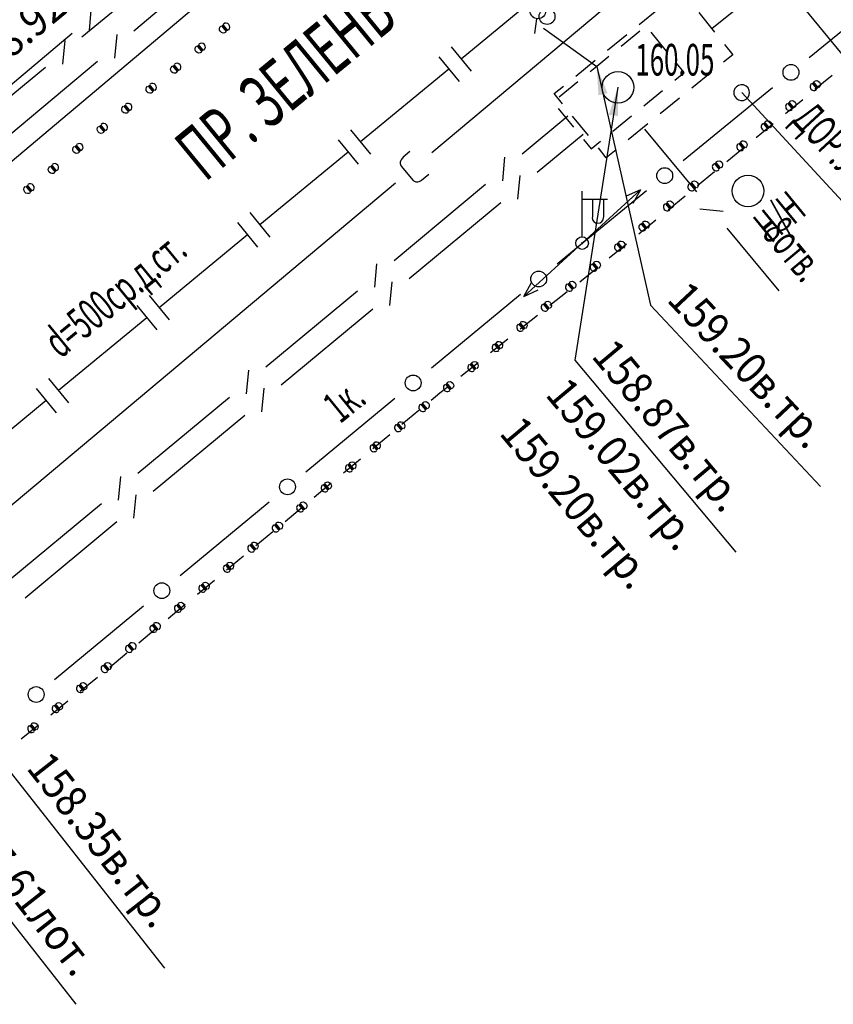
# Model space of a CAD drawing. Units: metres. Extents: x 10193 to 13143, y 19513 to 22721.
# Drawn here: x 12469 to 12520, y 21636 to 21699 of the extents above; entities that cross this region are included whole.
import ezdxf
from ezdxf.enums import TextEntityAlignment as Align

# ---------------------------------------------------------------- set-up
doc = ezdxf.new("R2010")
doc.units = ezdxf.units.M
doc.header["$MEASUREMENT"] = 0
for name, color, linetype, lineweight in [('Level 18', 7, 'Continuous', 25), ('Водопровод', 7, 'Continuous', 25), ('Водосток', 7, 'Continuous', 25), ('Газопровод', 7, 'Continuous', 25), ('Граница улицы', 7, 'Continuous', 25), ('Кабели', 7, 'Continuous', 25), ('Кабель связи', 7, 'Continuous', 25), ('Колодцы', 7, 'Continuous', 25), ('Красные линии', 7, 'Continuous', 25), ('Светофоры', 7, 'Continuous', 25), ('Указатель подз коммуникаций', 7, 'Continuous', 25), ('Фонари', 7, 'Continuous', 25), ('Фонтаны', 7, 'Continuous', 25)]:
    doc.layers.add(name, color=color, linetype=linetype, lineweight=lineweight)
doc.styles.add('GP_Stamp', font='simplex.shx', dxfattribs={"width": 0.6})
doc.styles.add('Style-RUSSIAN_1251', font='RUSSIAN_1251.shx')
doc.dimstyles.get("Standard").update_dxf_attribs({"dimtxt": 0.18, "dimasz": 0.18, "dimexe": 0.18, "dimexo": 0.0625, "dimgap": 0.09, "dimtad": 0, "dimtih": 1, "dimtoh": 1, "dimdec": 4, "dimzin": 0, "dimdsep": 46, "dimtxsty": 'Standard', "dimcen": 0.09, "dimadec": 0, "dimazin": 0, "dimtfac": 1, "dimtdec": 4, "dimtofl": 0, "dimtmove": 0, "dimatfit": 3, "dimfxl": 1, "dimtolj": 1, "dimtzin": 0, "dimarcsym": 0})

# ---------------------------------------------------------------- blocks, each defined once
blk = doc.blocks.new('UKAZ')
at = {"layer": 'Указатель подз коммуникаций', "color": 7, "linetype": 'Continuous', "lineweight": 25}
for p, q in [((-0.005, 1.178), (0.628, 1.437)), ((0.001, 0.254), (0.001, 1.549)), ((0.284, 1.292), (0.598, 0.948))]:
    blk.add_line(p, q, dxfattribs=at)
blk.add_arc((0, 0), 0.25, 0, 360, dxfattribs=at)
blk = doc.blocks.new('SIFON')
at = {"layer": 'Фонтаны', "color": 7, "linetype": 'Continuous', "lineweight": 25}
for p, q in [((-0.717, 0.004), (-0.253, 0.004)), ((0.244, 0.004), (0.774, 0.004))]:
    blk.add_line(p, q, dxfattribs=at)
blk.add_arc((0, 0), 0.25, 0, 360, dxfattribs=at)
blk = doc.blocks.new('FONAR5')
at = {"layer": 'Фонари', "color": 7, "linetype": 'Continuous', "lineweight": 25}
for p, q in [((0.003, 0.2), (0.003, 1.641)), ((0.017, 1.388), (0.805, 1.388)), ((0.322, 1.371), (0.322, 0.816)), ((0.676, 1.378), (0.676, 0.823))]:
    blk.add_line(p, q, dxfattribs=at)
for centre, radius, start, end in [((0.496, 0.809), 0.181, 180, 0), ((0, 0), 0.2, 0, 360), ((0, 0), 0.02, 0, 360)]:
    blk.add_arc(centre, radius, start, end, dxfattribs=at)
blk = doc.blocks.new('STRFON')
at = {"layer": 'Фонари', "color": 7, "linetype": 'Continuous', "lineweight": 25, "flags": 128}
for points in [[(0, 0), (2.5, 0)], [(2.5, 0), (2.025, 0.157)], [(2.5, 0), (2.025, -0.156)]]:
    blk.add_lwpolyline(points, dxfattribs=at)
blk = doc.blocks.new('KOLOD')
at = {"layer": 'Колодцы', "color": 7, "linetype": 'Continuous', "lineweight": 25}
blk.add_arc((0, 0), 0.5, 0, 360, dxfattribs=at)
blk = doc.blocks.new('DIMTXT_2')
at = {"layer": 'Водосток', "color": 30, "linetype": 'Continuous', "lineweight": 25, "insert": (7.026, -2.622), "char_height": 1, "attachment_point": 1, "rotation": 308.1171, "line_spacing_factor": 1.139999, "style": 'Style-RUSSIAN_1251'}
blk.add_mtext('\\H1x;\\W0.899998;157.61лот.\\P', dxfattribs=at)
at = {"layer": 'Водосток', "color": 30, "linetype": 'Continuous', "lineweight": 25}
blk.add_leader([(0, 0), (5.746, -3.34), (10.125, -8.922)], dimstyle='Standard', override={"dimtxt": 1, "dimasz": 0.9, "dimgap": 0, "dimtad": 1, "dimtxsty": 'Style-RUSSIAN_1251'}, dxfattribs=at)
blk = doc.blocks.new('DIMTXT_4')
at = {"layer": 'Газопровод', "color": 16, "linetype": 'Continuous', "lineweight": 25, "insert": (10.087, -2.815), "char_height": 1, "attachment_point": 1, "rotation": 308.1171, "line_spacing_factor": 1.139999, "style": 'Style-RUSSIAN_1251'}
blk.add_mtext('\\H1x;\\W0.899998;158.35в.тр.\\P', dxfattribs=at)
at = {"layer": 'Газопровод', "color": 16, "linetype": 'Continuous', "lineweight": 25}
blk.add_leader([(0, 0), (8.808, -3.533), (13.689, -9.755)], dimstyle='Standard', override={"dimtxt": 1, "dimasz": 0.9, "dimgap": 0, "dimtad": 1, "dimtxsty": 'Style-RUSSIAN_1251'}, dxfattribs=at)
blk = doc.blocks.new('DIMTXT_19')
at = {"layer": 'Кабель связи', "color": 3, "linetype": 'Continuous', "lineweight": 25, "insert": (-7.298, -8.655), "char_height": 1, "attachment_point": 1, "rotation": 39.4525, "line_spacing_factor": 1.139999, "style": 'Style-RUSSIAN_1251'}
blk.add_mtext('\\H1x;\\W0.899998;159.19в.тр.\\P158.92в.тр.\\P', dxfattribs=at)
at = {"layer": 'Кабель связи', "color": 3, "linetype": 'Continuous', "lineweight": 25}
blk.add_leader([(0, 0), (-0.304, -4.777), (-6.377, -9.775)], dimstyle='Standard', override={"dimtxt": 1, "dimasz": 0.9, "dimgap": 0, "dimtad": 1, "dimtxsty": 'Style-RUSSIAN_1251'}, dxfattribs=at)
blk = doc.blocks.new('DIMTXT_20')
at = {"layer": 'Кабель связи', "color": 3, "linetype": 'Continuous', "lineweight": 25, "insert": (-0.1, -7.869), "char_height": 1, "attachment_point": 1, "rotation": 309.9459, "line_spacing_factor": 1.139999, "style": 'Style-RUSSIAN_1251'}
blk.add_mtext('\\H1x;\\W0.899998;158.87в.тр.\\P159.02в.тр.\\P159.20в.тр.\\P', dxfattribs=at)
at = {"layer": 'Кабель связи', "color": 3, "linetype": 'Continuous', "lineweight": 25}
blk.add_leader([(0, 0), (-1.357, -8.627), (3.725, -14.695)], dimstyle='Standard', override={"dimtxt": 1, "dimasz": 0.9, "dimgap": 0, "dimtad": 1, "dimtxsty": 'Style-RUSSIAN_1251'}, dxfattribs=at)
blk = doc.blocks.new('DIMTXT_58')
at = {"layer": 'Кабель связи', "color": 3, "linetype": 'Continuous', "lineweight": 25, "insert": (2.91, -6.715), "char_height": 1, "attachment_point": 1, "rotation": 313.1695, "line_spacing_factor": 1.139999, "style": 'Style-RUSSIAN_1251'}
blk.add_mtext('\\H1x;\\W0.899998;159.20в.тр.\\P', dxfattribs=at)
at = {"layer": 'Кабель связи', "color": 3, "linetype": 'Continuous', "lineweight": 25}
blk.add_leader([(0, 0), (1.698, -7.543), (7.074, -13.274)], dimstyle='Standard', override={"dimtxt": 1, "dimasz": 0.9, "dimgap": 0, "dimtad": 1, "dimtxsty": 'Style-RUSSIAN_1251'}, dxfattribs=at)

msp = doc.modelspace()

# ---------------------------------------------------------------- linework, layer by layer
at = {"layer": 'Level 18', "color": 7, "linetype": 'Continuous', "lineweight": 25}
for p, q in [((12508.15414, 21697.82203), (12506.96767, 21696.85074)), ((12509.82904, 21696.56539), (12508.85775, 21697.75186)), ((12504.23363, 21694.61255), (12503.04716, 21693.64126)), ((12508.39465, 21693.10799), (12509.58112, 21694.07928)), ((12502.97699, 21692.93765), (12503.94828, 21691.75118)), ((12506.43439, 21691.50325), (12507.62086, 21692.47454)), ((12504.58173, 21690.97739), (12505.06737, 21690.38416)), ((12505.06737, 21690.38416), (12505.66061, 21690.8698))]:
    msp.add_line(p, q, dxfattribs=at)
at = {"layer": 'Level 18', "color": 7, "linetype": 'Continuous', "lineweight": 25, "flags": 128}
for points in [[(12506.19388, 21696.21729), (12505.42612, 21695.58877), (12505.00741, 21695.246)], [(12510.3549, 21694.71273), (12510.94813, 21695.19837), (12510.46249, 21695.79161)]]:
    msp.add_lwpolyline(points, dxfattribs=at)
at = {"layer": 'Водопровод', "color": 7, "linetype": 'Continuous', "lineweight": 25}
msp.add_line((12452.9114, 21676.55334), (12526.36876, 21738.37647), dxfattribs=at)
at = {"layer": 'Водосток', "color": 30, "linetype": 'Continuous', "lineweight": 25}
for p, q in [((12494.99102, 21690.15742), (12535.60476, 21724.22247)), ((12452.07876, 21654.16447), (12492.6925, 21688.22952))]:
    msp.add_line(p, q, dxfattribs=at)
at = {"layer": 'Водосток', "color": 30, "linetype": 'Continuous', "lineweight": 25, "flags": 128}
msp.add_lwpolyline([(12493.61584, 21690.20784), (12493.19044, 21689.85104), (12493.13362, 21689.79739), (12493.09676, 21689.74851), (12493.04822, 21689.67786), (12493.01556, 21689.60255), (12492.99991, 21689.53553), (12492.99957, 21689.4574), (12493.0092, 21689.38164), (12493.03404, 21689.33061), (12493.06239, 21689.28253), (12493.81424, 21688.38614), (12493.85371, 21688.35337), (12493.89079, 21688.33058), (12493.94432, 21688.30961), (12493.99251, 21688.30213), (12494.05715, 21688.29646), (12494.12236, 21688.29726), (12494.18927, 21688.31745), (12494.28022, 21688.35182), (12494.34237, 21688.39197), (12494.81699, 21688.79006)], dxfattribs=at)
at = {"layer": 'Газопровод', "color": 16, "linetype": 'Continuous', "lineweight": 25}
for p, q in [((12496.21836, 21696.82803), (12497.48924, 21695.28372)), ((12495.44621, 21696.19259), (12496.71708, 21694.64828)), ((12496.08165, 21695.42044), (12490.48674, 21690.81614)), ((12489.8513, 21691.58829), (12491.12218, 21690.04398)), ((12489.07915, 21690.95285), (12490.35003, 21689.40855)), ((12489.71459, 21690.1807), (12484.11969, 21685.5764)), ((12483.48425, 21686.34855), (12484.75513, 21684.80425)), ((12482.7121, 21685.71311), (12483.98298, 21684.16881)), ((12483.34754, 21684.94096), (12477.75263, 21680.33666)), ((12477.11719, 21681.10881), (12478.38807, 21679.56451)), ((12476.34504, 21680.47337), (12477.61592, 21678.92907)), ((12476.98048, 21679.70122), (12471.38558, 21675.09692)), ((12470.75014, 21675.86907), (12472.02102, 21674.32477)), ((12469.97799, 21675.23363), (12471.24887, 21673.68933)), ((12470.61343, 21674.46148), (12465.01852, 21669.85718))]:
    msp.add_line(p, q, dxfattribs=at)
at = {"layer": 'Газопровод', "color": 16, "linetype": 'Continuous', "lineweight": 25, "flags": 128}
msp.add_lwpolyline([(12502.45146, 21700.65681), (12500.82076, 21699.32047), (12496.8538, 21696.05587)], dxfattribs=at)
at = {"layer": 'Граница улицы', "color": 7, "linetype": 'Continuous', "lineweight": 25}
for p, q in [((12519.2212, 21694.14531), (12520.30526, 21695.03421)), ((12517.36387, 21692.62234), (12518.44792, 21693.51124)), ((12515.50653, 21691.09937), (12516.59059, 21691.98827)), ((12513.6492, 21689.5764), (12514.73325, 21690.4653)), ((12511.79186, 21688.05344), (12512.87592, 21688.94234)), ((12509.93452, 21686.53047), (12511.01858, 21687.41937)), ((12508.07719, 21685.0075), (12509.16125, 21685.8964)), ((12506.21985, 21683.48453), (12507.30391, 21684.37343)), ((12504.34615, 21681.98184), (12505.44358, 21682.85417)), ((12502.4659, 21680.48725), (12503.56333, 21681.35959)), ((12500.58564, 21678.99267), (12501.68308, 21679.865)), ((12498.70539, 21677.49808), (12499.80283, 21678.37042)), ((12496.82514, 21676.0035), (12497.92257, 21676.87583)), ((12493.10679, 21672.96245), (12494.18528, 21673.8581)), ((12491.259, 21671.42792), (12492.33749, 21672.32357)), ((12489.41121, 21669.89338), (12490.4897, 21670.78903)), ((12487.56342, 21668.35884), (12488.64191, 21669.2545)), ((12485.71563, 21666.82431), (12486.79412, 21667.71996)), ((12483.86784, 21665.28977), (12484.94633, 21666.18542)), ((12482.02005, 21663.75524), (12483.09854, 21664.65089)), ((12480.17226, 21662.2207), (12481.25075, 21663.11635)), ((12478.32447, 21660.68617), (12479.40296, 21661.58182)), ((12476.47668, 21659.15163), (12477.55517, 21660.04728)), ((12474.62889, 21657.6171), (12475.70738, 21658.51275)), ((12472.76727, 21656.09946), (12473.85853, 21656.97951)), ((12470.8976, 21654.59165), (12471.98886, 21655.4717)), ((12469.02794, 21653.08385), (12470.11919, 21653.9639))]:
    msp.add_line(p, q, dxfattribs=at)
at = {"layer": 'Граница улицы', "color": 7, "linetype": 'Continuous', "lineweight": 25, "flags": 128}
msp.add_lwpolyline([(12494.95458, 21674.49699), (12495.50632, 21674.95519), (12496.04232, 21675.38125)], dxfattribs=at)
at = {"layer": 'Кабели', "color": 1, "linetype": 'Continuous', "lineweight": 25}
for p, q in [((12518.86514, 21696.16327), (12524.52227, 21700.78937)), ((12510.88565, 21689.63806), (12516.54278, 21694.26416)), ((12494.96941, 21676.53563), (12500.60128, 21681.19245)), ((12487.02555, 21669.96709), (12492.65742, 21674.62391)), ((12479.08168, 21663.39854), (12484.71355, 21668.05537)), ((12471.13781, 21656.83), (12476.76968, 21661.48682))]:
    msp.add_line(p, q, dxfattribs=at)
at = {"layer": 'Кабели', "color": 1, "linetype": 'Continuous', "lineweight": 25, "flags": 128}
msp.add_lwpolyline([(12502.91328, 21683.10417), (12504.50276, 21684.41847), (12508.56328, 21687.73895)], dxfattribs=at)
at = {"layer": 'Кабели', "color": 1, "linetype": 'Continuous', "lineweight": 25}
for centre in [(12517.70396, 21695.21372), (12509.72446, 21688.6885), (12501.75728, 21682.14831), (12493.81341, 21675.57977), (12485.86955, 21669.01123), (12477.92568, 21662.44268), (12469.98182, 21655.87414)]:
    msp.add_circle(centre, 0.5, dxfattribs=at)
at = {"layer": 'Кабель связи', "color": 3, "linetype": 'Continuous', "lineweight": 25}
for p, q in [((12481.76158, 21702.5356), (12476.15611, 21697.8295)), ((12478.69476, 21702.24131), (12472.8764, 21697.43554)), ((12512.70429, 21697.98924), (12515.89009, 21700.56492)), ((12473.46524, 21699.38792), (12473.33867, 21697.8942)), ((12472.25553, 21697.67374), (12466.65909, 21692.95169)), ((12475.07243, 21697.61171), (12474.94217, 21696.11831)), ((12502.06785, 21698.00931), (12505.42676, 21695.58847)), ((12471.791, 21697.22645), (12471.64877, 21695.73415)), ((12470.56337, 21695.52507), (12464.74501, 21690.7193)), ((12473.85849, 21695.90052), (12468.25303, 21691.19442)), ((12500.7058, 21690.0591), (12503.60142, 21692.4653)), ((12501.66605, 21688.90675), (12504.5601, 21691.31163)), ((12508.43476, 21691.63247), (12511.72497, 21687.66687)), ((12499.48324, 21688.35407), (12499.62103, 21689.84679)), ((12500.44349, 21687.20172), (12500.58128, 21688.69444)), ((12492.60722, 21683.32936), (12498.39847, 21688.14176)), ((12493.57063, 21682.17963), (12499.35872, 21686.9894)), ((12511.93645, 21686.58194), (12513.42907, 21686.443)), ((12513.64055, 21685.35807), (12516.93076, 21681.39247)), ((12491.38466, 21681.62433), (12491.52245, 21683.11705)), ((12492.34806, 21680.4746), (12492.48586, 21681.96732)), ((12484.50864, 21676.59962), (12490.29989, 21681.41202)), ((12485.47521, 21675.45251), (12491.2633, 21680.26229)), ((12483.28608, 21674.89459), (12483.42387, 21676.38731)), ((12484.25264, 21673.74748), (12484.39044, 21675.2402)), ((12476.41007, 21669.86988), (12482.20131, 21674.68228)), ((12477.37979, 21668.7254), (12483.16787, 21673.53517)), ((12475.1875, 21668.16485), (12475.3253, 21669.65757)), ((12476.15722, 21667.02037), (12476.29502, 21668.51309)), ((12468.31149, 21663.14014), (12474.10273, 21667.95254)), ((12469.28437, 21661.99828), (12475.07245, 21666.80805))]:
    msp.add_line(p, q, dxfattribs=at)
at = {"layer": 'Кабель связи', "color": 7, "linetype": 'Continuous', "lineweight": 25}
for p, q in [((12508.11396, 21698.24956), (12509.34796, 21699.25322)), ((12511.87357, 21698.99323), (12512.87723, 21697.75923)), ((12506.10416, 21696.61492), (12507.33816, 21697.61858)), ((12504.09436, 21694.98027), (12505.32836, 21695.98393)), ((12512.67444, 21695.22773), (12511.44043, 21694.22407)), ((12510.66464, 21693.59309), (12509.43063, 21692.58943)), ((12504.89522, 21691.21477), (12503.89156, 21692.44877)), ((12508.65484, 21691.95845), (12507.42083, 21690.95479))]:
    msp.add_line(p, q, dxfattribs=at)
at = {"layer": 'Кабель связи', "color": 7, "linetype": 'Continuous', "lineweight": 25, "flags": 128}
for points in [[(12513.50822, 21696.98343), (12514.0357, 21696.33489), (12513.45023, 21695.85871)], [(12503.26058, 21693.22457), (12502.7331, 21693.87311), (12503.31856, 21694.34929)], [(12506.64503, 21690.3238), (12506.02803, 21689.82197), (12505.5262, 21690.43897)]]:
    msp.add_lwpolyline(points, dxfattribs=at)
at = {"layer": 'Красные линии', "color": 1, "linetype": 'Continuous', "lineweight": 25}
msp.add_line((12486.63076, 21738.14447), (12526.72062, 21689.30141), dxfattribs=at)
at = {"layer": 'Красные линии', "color": 1, "linetype": 'Continuous', "lineweight": 25, "extrusion": (0, 0, -1)}
for centre, start, end in [((-12481.81899, 21697.95331), 230.6223249, 50.6223249), ((-12480.27303, 21696.68445), 230.6223249, 50.6223249), ((-12478.72706, 21695.41559), 230.6223249, 50.6223249), ((-12477.1811, 21694.14673), 230.6223249, 50.6223249), ((-12519.31955, 21694.44765), 50.6229562, 230.6229562), ((-12475.63514, 21692.87787), 230.6223249, 50.6223249), ((-12517.77358, 21693.17881), 50.6229562, 230.6229562), ((-12474.08918, 21691.60901), 230.6223249, 50.6223249), ((-12516.2276, 21691.90997), 50.6229562, 230.6229562), ((-12514.68163, 21690.64112), 50.6229562, 230.6229562), ((-12472.54322, 21690.34016), 230.6223249, 50.6223249), ((-12513.13565, 21689.37228), 50.6229562, 230.6229562), ((-12470.99726, 21689.0713), 230.6223249, 50.6223249), ((-12511.58967, 21688.10344), 50.6229562, 230.6229562), ((-12469.45129, 21687.80244), 230.6223249, 50.6223249), ((-12510.0437, 21686.8346), 50.6229562, 230.6229562), ((-12508.49772, 21685.56576), 50.6229562, 230.6229562), ((-12506.95175, 21684.29692), 50.6229562, 230.6229562), ((-12505.40577, 21683.02807), 50.6229562, 230.6229562), ((-12503.8598, 21681.75923), 50.6229562, 230.6229562), ((-12502.31382, 21680.49039), 50.6229562, 230.6229562), ((-12500.76784, 21679.22155), 50.6229562, 230.6229562), ((-12499.22187, 21677.95271), 50.6229562, 230.6229562), ((-12497.67589, 21676.68387), 50.6229562, 230.6229562), ((-12496.12992, 21675.41502), 50.6229562, 230.6229562), ((-12494.58394, 21674.14618), 50.6229562, 230.6229562), ((-12493.03797, 21672.87734), 50.6229562, 230.6229562), ((-12491.49199, 21671.6085), 50.6229562, 230.6229562), ((-12489.94602, 21670.33966), 50.6229562, 230.6229562), ((-12488.40004, 21669.07082), 50.6229562, 230.6229562), ((-12486.85406, 21667.80197), 50.6229562, 230.6229562), ((-12485.30809, 21666.53313), 50.6229562, 230.6229562), ((-12483.76211, 21665.26429), 50.6229562, 230.6229562), ((-12482.21614, 21663.99545), 50.6229562, 230.6229562), ((-12480.67016, 21662.72661), 50.6229562, 230.6229562), ((-12479.12419, 21661.45777), 50.6229562, 230.6229562), ((-12477.57821, 21660.18892), 50.6229562, 230.6229562), ((-12476.03223, 21658.92008), 50.6229562, 230.6229562), ((-12474.48626, 21657.65124), 50.6229562, 230.6229562), ((-12472.94028, 21656.3824), 50.6229562, 230.6229562), ((-12471.39431, 21655.11356), 50.6229562, 230.6229562), ((-12469.84833, 21653.84471), 50.6229562, 230.6229562)]:
    msp.add_arc(centre, 0.25, start, end, dxfattribs=at)
at = {"layer": 'Красные линии', "color": 1, "linetype": 'Continuous', "lineweight": 25}
for centre, start, end in [((12481.97358, 21698.08019), 309.3776751, 129.3776751), ((12480.42762, 21696.81133), 309.3776751, 129.3776751), ((12478.88166, 21695.54248), 309.3776751, 129.3776751), ((12477.3357, 21694.27362), 309.3776751, 129.3776751), ((12519.16496, 21694.32077), 129.3770438, 309.3770438), ((12475.78974, 21693.00476), 309.3776751, 129.3776751), ((12517.61898, 21693.05192), 129.3770438, 309.3770438), ((12474.24377, 21691.7359), 309.3776751, 129.3776751), ((12516.073, 21691.78308), 129.3770438, 309.3770438), ((12472.69781, 21690.46704), 309.3776751, 129.3776751), ((12514.52703, 21690.51424), 129.3770438, 309.3770438), ((12471.15185, 21689.19818), 309.3776751, 129.3776751), ((12512.98105, 21689.2454), 129.3770438, 309.3770438), ((12469.60589, 21687.92932), 309.3776751, 129.3776751), ((12511.43508, 21687.97656), 129.3770438, 309.3770438), ((12509.8891, 21686.70772), 129.3770438, 309.3770438), ((12508.34313, 21685.43887), 129.3770438, 309.3770438), ((12506.79715, 21684.17003), 129.3770438, 309.3770438), ((12505.25117, 21682.90119), 129.3770438, 309.3770438), ((12503.7052, 21681.63235), 129.3770438, 309.3770438), ((12502.15922, 21680.36351), 129.3770438, 309.3770438), ((12500.61325, 21679.09466), 129.3770438, 309.3770438), ((12499.06727, 21677.82582), 129.3770438, 309.3770438), ((12497.5213, 21676.55698), 129.3770438, 309.3770438), ((12495.97532, 21675.28814), 129.3770438, 309.3770438), ((12494.42934, 21674.0193), 129.3770438, 309.3770438), ((12492.88337, 21672.75046), 129.3770438, 309.3770438), ((12491.33739, 21671.48161), 129.3770438, 309.3770438), ((12489.79142, 21670.21277), 129.3770438, 309.3770438), ((12488.24544, 21668.94393), 129.3770438, 309.3770438), ((12486.69947, 21667.67509), 129.3770438, 309.3770438), ((12485.15349, 21666.40625), 129.3770438, 309.3770438), ((12483.60752, 21665.13741), 129.3770438, 309.3770438), ((12482.06154, 21663.86856), 129.3770438, 309.3770438), ((12480.51556, 21662.59972), 129.3770438, 309.3770438), ((12478.96959, 21661.33088), 129.3770438, 309.3770438), ((12477.42361, 21660.06204), 129.3770438, 309.3770438), ((12475.87764, 21658.7932), 129.3770438, 309.3770438), ((12474.33166, 21657.52436), 129.3770438, 309.3770438), ((12472.78569, 21656.25551), 129.3770438, 309.3770438), ((12471.23971, 21654.98667), 129.3770438, 309.3770438), ((12469.69373, 21653.71783), 129.3770438, 309.3770438)]:
    msp.add_arc(centre, 0.25, start, end, dxfattribs=at)
at = {"layer": 'Красные линии', "color": 1, "linetype": 'Continuous', "lineweight": 25, "extrusion": (0, 0, -1)}
for points in [[(-12481.66038, 21698.14655), (-12481.81498, 21698.27344), (-12481.97759, 21697.76006), (-12482.13219, 21697.88695)], [(-12480.11442, 21696.87769), (-12480.26901, 21697.00458), (-12480.43163, 21696.4912), (-12480.58623, 21696.61809)], [(-12473.93057, 21691.80226), (-12474.08517, 21691.92914), (-12474.24779, 21691.41577), (-12474.40238, 21691.54265)], [(-12516.38621, 21691.71672), (-12516.23161, 21691.58984), (-12516.069, 21692.10321), (-12515.9144, 21691.97633)], [(-12472.38461, 21690.5334), (-12472.53921, 21690.66029), (-12472.70182, 21690.14691), (-12472.85642, 21690.2738)], [(-12514.84023, 21690.44788), (-12514.68563, 21690.32099), (-12514.52302, 21690.83437), (-12514.36842, 21690.70749)], [(-12511.74828, 21687.91019), (-12511.59368, 21687.78331), (-12511.43107, 21688.29669), (-12511.27647, 21688.1698)], [(-12508.65633, 21685.37251), (-12508.50173, 21685.24563), (-12508.33912, 21685.759), (-12508.18452, 21685.63212)], [(-12504.0184, 21681.56599), (-12503.8638, 21681.4391), (-12503.70119, 21681.95248), (-12503.54659, 21681.8256)], [(-12502.47243, 21680.29714), (-12502.31783, 21680.17026), (-12502.15522, 21680.68364), (-12502.00062, 21680.55675)], [(-12499.38047, 21677.75946), (-12499.22588, 21677.63258), (-12499.06326, 21678.14595), (-12498.90867, 21678.01907)], [(-12496.28852, 21675.22178), (-12496.13393, 21675.09489), (-12495.97131, 21675.60827), (-12495.81672, 21675.48139)], [(-12494.74255, 21673.95294), (-12494.58795, 21673.82605), (-12494.42534, 21674.33943), (-12494.27074, 21674.21254)], [(-12491.6506, 21671.41525), (-12491.496, 21671.28837), (-12491.33339, 21671.80175), (-12491.17879, 21671.67486)], [(-12488.55864, 21668.87757), (-12488.40405, 21668.75068), (-12488.24143, 21669.26406), (-12488.08684, 21669.13718)], [(-12483.92072, 21665.07104), (-12483.76612, 21664.94416), (-12483.60351, 21665.45754), (-12483.44891, 21665.33065)], [(-12482.37474, 21663.8022), (-12482.22014, 21663.67532), (-12482.05753, 21664.1887), (-12481.90293, 21664.06181)], [(-12479.28279, 21661.26452), (-12479.12819, 21661.13763), (-12478.96558, 21661.65101), (-12478.81098, 21661.52413)], [(-12477.73682, 21659.99568), (-12477.58222, 21659.86879), (-12477.4196, 21660.38217), (-12477.26501, 21660.25529)], [(-12474.64486, 21657.45799), (-12474.49027, 21657.33111), (-12474.32765, 21657.84449), (-12474.17306, 21657.7176)], [(-12471.55291, 21654.92031), (-12471.39832, 21654.79343), (-12471.2357, 21655.3068), (-12471.0811, 21655.17992)]]:
    msp.add_solid(points, dxfattribs=at)
at = {"layer": 'Красные линии', "color": 1, "linetype": 'Continuous', "lineweight": 25}
for points in [[(12478.56846, 21695.60884), (12478.72305, 21695.73572), (12478.88567, 21695.22234), (12479.04027, 21695.34923)], [(12477.02249, 21694.33998), (12477.17709, 21694.46686), (12477.33971, 21693.95349), (12477.49431, 21694.08037)], [(12519.47816, 21694.2544), (12519.32356, 21694.12752), (12519.16095, 21694.6409), (12519.00635, 21694.51401)], [(12475.47653, 21693.07112), (12475.63113, 21693.198), (12475.79375, 21692.68463), (12475.94834, 21692.81151)], [(12517.93218, 21692.98556), (12517.77758, 21692.85868), (12517.61497, 21693.37205), (12517.46037, 21693.24517)], [(12470.83865, 21689.26454), (12470.99324, 21689.39143), (12471.15586, 21688.87805), (12471.31046, 21689.00494)], [(12513.29426, 21689.17904), (12513.13966, 21689.05215), (12512.97704, 21689.56553), (12512.82245, 21689.43865)], [(12469.29269, 21687.99568), (12469.44728, 21688.12257), (12469.6099, 21687.60919), (12469.7645, 21687.73608)], [(12510.2023, 21686.64135), (12510.04771, 21686.51447), (12509.88509, 21687.02785), (12509.7305, 21686.90096)], [(12507.11035, 21684.10367), (12506.95576, 21683.97678), (12506.79314, 21684.49016), (12506.63854, 21684.36328)], [(12505.56438, 21682.83483), (12505.40978, 21682.70794), (12505.24717, 21683.22132), (12505.09257, 21683.09444)], [(12500.92645, 21679.0283), (12500.77185, 21678.90142), (12500.60924, 21679.4148), (12500.45464, 21679.28791)], [(12497.8345, 21676.49062), (12497.6799, 21676.36373), (12497.51729, 21676.87711), (12497.36269, 21676.75023)], [(12493.19657, 21672.68409), (12493.04197, 21672.55721), (12492.87936, 21673.07059), (12492.72476, 21672.9437)], [(12490.10462, 21670.14641), (12489.95002, 21670.01953), (12489.78741, 21670.5329), (12489.63281, 21670.40602)], [(12487.01267, 21667.60873), (12486.85807, 21667.48184), (12486.69546, 21667.99522), (12486.54086, 21667.86834)], [(12485.46669, 21666.33988), (12485.3121, 21666.213), (12485.14948, 21666.72638), (12484.99489, 21666.59949)], [(12480.82877, 21662.53336), (12480.67417, 21662.40648), (12480.51156, 21662.91985), (12480.35696, 21662.79297)], [(12476.19084, 21658.72683), (12476.03624, 21658.59995), (12475.87363, 21659.11333), (12475.71903, 21658.98644)], [(12473.09889, 21656.18915), (12472.94429, 21656.06227), (12472.78168, 21656.57565), (12472.62708, 21656.44876)], [(12470.00694, 21653.65147), (12469.85234, 21653.52458), (12469.68973, 21654.03796), (12469.53513, 21653.91108)]]:
    msp.add_solid(points, dxfattribs=at)
at = {"layer": 'Светофоры', "color": 7, "linetype": 'Continuous', "lineweight": 25, "flags": 128}
for points in [[(12515.09076, 21693.93447), (12515.06919, 21694.07973), (12514.99535, 21694.22824), (12514.86659, 21694.3515), (12514.70087, 21694.42219), (12514.53013, 21694.43078), (12514.3823, 21694.38894), (12514.26278, 21694.31186), (12514.16035, 21694.18892), (12514.099, 21694.02488), (12514.099, 21693.84406), (12514.16035, 21693.68002), (12514.26278, 21693.55707), (12514.3823, 21693.47999), (12514.53013, 21693.43816), (12514.70087, 21693.44674), (12514.86659, 21693.51743), (12514.99535, 21693.64069), (12515.06919, 21693.78921), (12515.09076, 21693.93447)], [(12522.23235, 21685.6757), (12514.59076, 21693.93447)]]:
    msp.add_lwpolyline(points, dxfattribs=at)

# ---------------------------------------------------------------- block references
at = {"layer": 'Водосток', "color": 30, "linetype": 'Continuous', "lineweight": 25, "xscale": 2, "yscale": 2, "zscale": 2}
msp.add_blockref('DIMTXT_2', (12452.23876, 21654.13247), dxfattribs=at)
at = {"layer": 'Газопровод', "color": 16, "linetype": 'Continuous', "lineweight": 25, "xscale": 2, "yscale": 2, "zscale": 2}
msp.add_blockref('DIMTXT_4', (12450.70676, 21658.07847), dxfattribs=at)
at = {"layer": 'Кабель связи', "color": 3, "linetype": 'Continuous', "lineweight": 25, "xscale": 2, "yscale": 2, "zscale": 2}
for name, p in [('DIMTXT_19', (12477.16676, 21716.09047)), ('DIMTXT_58', (12505.42676, 21695.58847)), ('DIMTXT_20', (12506.76076, 21694.27447))]:
    msp.add_blockref(name, p, dxfattribs=at)
at = {"layer": 'Колодцы', "color": 7, "linetype": 'Continuous', "lineweight": 25, "xscale": 2, "yscale": 2, "zscale": 2}
for p in [(12506.76076, 21694.27447), (12514.98876, 21687.71847)]:
    msp.add_blockref('KOLOD', p, dxfattribs=at)
at = {"layer": 'Указатель подз коммуникаций', "color": 7, "linetype": 'Continuous', "lineweight": 25, "xscale": 2, "yscale": 2, "zscale": 2}
msp.add_blockref('UKAZ', (12502.28476, 21698.74847), dxfattribs=at)
at = {"layer": 'Фонари', "color": 7, "linetype": 'Continuous', "lineweight": 25, "xscale": 2, "yscale": 2, "zscale": 2}
msp.add_blockref('FONAR5', (12504.50276, 21684.41847), dxfattribs=at)
at = {"layer": 'Фонари', "color": 7, "linetype": 'Continuous', "lineweight": 25, "xscale": 2.000004926018188, "yscale": 2.000004926018188, "zscale": 2.000004926018188}
for rotation in [42.34386251028371, 222.3438625102837]:
    msp.add_blockref('STRFON', (12504.50276, 21684.41847), dxfattribs=dict(at, rotation=rotation))
at = {"layer": 'Фонтаны', "color": 7, "linetype": 'Continuous', "lineweight": 25, "xscale": 2, "yscale": 2, "zscale": 2, "rotation": 82.19829431466366}
msp.add_blockref('SIFON', (12501.70392, 21699.10251), dxfattribs=at)

# ---------------------------------------------------------------- texts
at = {"layer": 'Газопровод', "color": 16, "linetype": 'Continuous', "lineweight": 15, "style": 'GP_Stamp', "width": 0.6}
msp.add_text('d=500ср.д.ст.', height=2.000004, rotation=39.3784194, dxfattribs=at).set_placement((12475.58988, 21680.40822), align=Align.CENTER)
at = {"layer": 'Кабели', "color": 1, "linetype": 'Continuous', "lineweight": 15, "style": 'GP_Stamp', "width": 0.6}
msp.add_text('1к.', height=2.000004, rotation=39.1655278, dxfattribs=at).set_placement((12490.07852, 21673.6761), align=Align.CENTER)
at = {"layer": 'Кабель связи', "color": 3, "linetype": 'Continuous', "lineweight": 15, "style": 'GP_Stamp', "width": 0.6}
msp.add_text('8отв.', height=2.000004, rotation=309.6820694, dxfattribs=at).set_placement((12515.81476, 21684.99647))
at = {"layer": 'Колодцы', "color": 7, "linetype": 'Continuous', "lineweight": 15, "style": 'GP_Stamp', "width": 0.6}
msp.add_text('160.05', height=2.000004, dxfattribs=at).set_placement((12507.86676, 21695.01447))
msp.add_text('Н/Н', height=2.000004, rotation=39.3402167, dxfattribs=at).set_placement((12516.44276, 21684.36447))
at = {"layer": 'Красные линии', "color": 1, "linetype": 'Continuous', "lineweight": 15, "style": 'GP_Stamp', "width": 0.6}
msp.add_text('ПР. ЗЕЛЕНЬ', height=3.399996, rotation=39.377675, dxfattribs=at).set_placement((12486.82465, 21693.30689), align=Align.CENTER)
at = {"layer": 'Светофоры', "color": 7, "linetype": 'Continuous', "lineweight": 15, "style": 'GP_Stamp', "width": 0.6}
msp.add_text('ДОР.УКАЗ.', height=2.000004, rotation=312.77715, dxfattribs=at).set_placement((12517.70035, 21692.1457))

doc.saveas('drawing.dxf')
